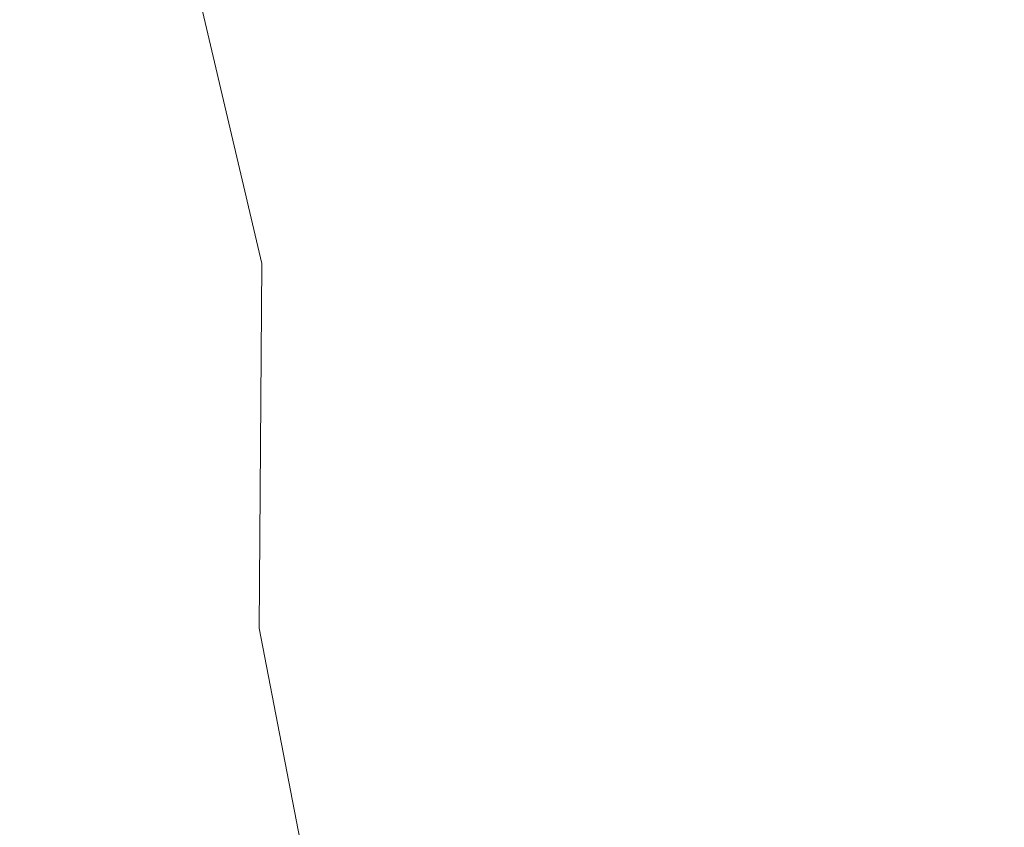
# Model space of a CAD drawing. Extents: x -300 to 300, y -415 to 0.
# Drawn here: x -179 to -82, y -233 to -153 of the extents above; entities that cross this region are included whole.
import ezdxf

# ---------------------------------------------------------------- set-up
doc = ezdxf.new("R2010")
doc.units = 0
doc.header["$LTSCALE"] = 500
doc.header["$MEASUREMENT"] = 0
doc.layers.add('CERAMIKA', color=254, linetype='Continuous')

msp = doc.modelspace()

# ---------------------------------------------------------------- linework, layer by layer
at = {"layer": 'CERAMIKA', "lineweight": 0}
for points, invisible_edges in [([(-94.314, -107.889, 0.206), (-17.251, -176.236, 0), (-82.166, -122.263, 0.138), (-94.314, -107.889, 0.206)], 15), ([(-17.251, -176.236, 0), (-94.314, -107.889, 0.206), (-65.907, -120.544, 0.155), (-17.251, -176.236, 0)], 15), ([(-143.789, -154.91, 51.639), (-144.778, -119.225, 49.417), (-150.615, -131.416, 54.123), (-143.789, -154.91, 51.639)], 15), ([(-144.778, -119.225, 49.417), (-143.789, -154.91, 51.639), (-137.267, -143.019, 46.762), (-144.778, -119.225, 49.417)], 15), ([(-82.016, -135.261, 0.097), (-82.166, -122.263, 0.138), (-17.251, -176.236, 0), (-82.016, -135.261, 0.097)], 15), ([(-114.218, -149.838, 36.889), (-118.326, -127.638, 37.852), (-129.091, -133.125, 42.212), (-123.381, -157.453, 40.778)], 15), ([(-166.873, -129.342, 67.56), (-171.519, -136.313, 73.853), (-165.957, -160.872, 71.64), (-160.857, -152.318, 64.999)], 7), ([(-149.593, -166.392, 56.979), (-150.615, -131.416, 54.123), (-155.858, -142.473, 59.239), (-149.593, -166.392, 56.979)], 15), ([(-150.615, -131.416, 54.123), (-149.593, -166.392, 56.979), (-143.789, -154.91, 51.639), (-150.615, -131.416, 54.123)], 15), ([(-131.093, -167.537, 45.076), (-123.381, -157.453, 40.778), (-129.091, -133.125, 42.212), (-137.267, -143.019, 46.762)], 15), ([(-17.251, -176.236, 0), (-94.847, -146.167, 0.145), (-82.016, -135.261, 0.097), (-17.251, -176.236, 0)], 15), ([(-171.519, -136.313, 73.853), (-176.292, -141.956, 80.836), (-171.051, -168.333, 78.922), (-165.957, -160.872, 71.64)], 15), ([(-84.207, -153.414, 28.667), (-81.902, -139.259, 28.329), (-93.219, -140.692, 30.641), (-93.096, -156.288, 30.594)], 15), ([(-81.902, -139.259, 28.329), (-84.207, -153.414, 28.667), (-75.468, -154.625, 27.174), (-70.172, -140.494, 26.516)], 15), ([(-104.024, -144.362, 33.484), (-93.096, -156.288, 30.594), (-93.219, -140.692, 30.641), (-104.024, -144.362, 33.484)], 15), ([(-176.292, -141.956, 80.836), (-181.044, -146.667, 88.285), (-176.027, -174.896, 86.608), (-171.051, -168.333, 78.922)], 15), ([(-189.756, -142.736, 1.208), (-177.402, -147.813, 0.846), (-172.607, -175.267, 0.884), (-185.57, -171.308, 1.335)], 15), ([(-155.037, -177.173, 62.976), (-155.858, -142.473, 59.239), (-160.857, -152.318, 64.999), (-155.037, -177.173, 62.976)], 11), ([(-155.858, -142.473, 59.239), (-155.037, -177.173, 62.976), (-149.593, -166.392, 56.979), (-155.858, -142.473, 59.239)], 15), ([(-137.773, -179.008, 49.879), (-137.267, -143.019, 46.762), (-143.789, -154.91, 51.639), (-137.773, -179.008, 49.879)], 15), ([(-137.267, -143.019, 46.762), (-137.773, -179.008, 49.879), (-131.093, -167.537, 45.076), (-137.267, -143.019, 46.762)], 15), ([(-104.024, -144.362, 33.484), (-114.218, -149.838, 36.889), (-101.947, -162.117, 33.038), (-93.096, -156.288, 30.594)], 15), ([(-120.704, -149.945, 0.259), (-94.847, -146.167, 0.145), (-76.889, -179.03, 0.138), (-110.133, -179.644, 0.268)], 15), ([(-94.847, -146.167, 0.145), (-17.251, -176.236, 0), (-76.889, -179.03, 0.138), (-94.847, -146.167, 0.145)], 15), ([(-181.044, -146.667, 88.285), (-185.62, -150.84, 95.974), (-180.775, -180.759, 94.459), (-176.027, -174.896, 86.608)], 15), ([(-177.402, -147.813, 0.846), (-162.041, -150.645, 0.602), (-156.353, -177.788, 0.629), (-172.607, -175.267, 0.884)], 15), ([(-143.122, -151.397, 0.409), (-120.704, -149.945, 0.259), (-110.133, -179.644, 0.268), (-136.075, -179.239, 0.427)], 15), ([(-114.218, -149.838, 36.889), (-123.381, -157.453, 40.778), (-110.567, -169.771, 36.082), (-101.947, -162.117, 33.038)], 15), ([(-162.041, -150.645, 0.602), (-143.122, -151.397, 0.409), (-136.075, -179.239, 0.427), (-156.353, -177.788, 0.629)], 15), ([(-160.48, -186.96, 69.824), (-155.037, -177.173, 62.976), (-160.857, -152.318, 64.999), (-165.957, -160.872, 71.64)], 15), ([(-93.096, -156.288, 30.594), (-85.93, -163.282, 29.051), (-84.207, -153.414, 28.667), (-93.096, -156.288, 30.594)], 15), ([(-84.207, -153.414, 28.667), (-85.93, -163.282, 29.051), (-81.554, -167.154, 28.212), (-75.468, -154.625, 27.174)], 15), ([(-143.846, -190.785, 55.285), (-143.789, -154.91, 51.639), (-149.593, -166.392, 56.979), (-143.846, -190.785, 55.285)], 15), ([(-143.789, -154.91, 51.639), (-143.846, -190.785, 55.285), (-137.773, -179.008, 49.879), (-143.789, -154.91, 51.639)], 15), ([(-93.096, -156.288, 30.594), (-101.947, -162.117, 33.038), (-91.888, -169.075, 30.373), (-85.93, -163.282, 29.051)], 15), ([(-125.93, -189.955, 43.847), (-123.381, -157.453, 40.778), (-131.093, -167.537, 45.076), (-125.93, -189.955, 43.847)], 15), ([(-123.381, -157.453, 40.778), (-125.93, -189.955, 43.847), (-118.66, -179.1, 39.696), (-123.381, -157.453, 40.778)], 15), ([(-110.567, -169.771, 36.082), (-123.381, -157.453, 40.778), (-118.66, -179.1, 39.696), (-110.567, -169.771, 36.082)], 15), ([(-165.834, -195.82, 77.279), (-160.48, -186.96, 69.824), (-165.957, -160.872, 71.64), (-171.051, -168.333, 78.922)], 15), ([(-101.947, -162.117, 33.038), (-110.567, -169.771, 36.082), (-99.468, -177.197, 32.539), (-91.888, -169.075, 30.373)], 15), ([(-81.554, -167.154, 28.212), (-85.93, -163.282, 29.051), (-91.888, -169.075, 30.373), (-88.659, -178.118, 29.78)], 15), ([(-149.59, -202.314, 61.407), (-149.593, -166.392, 56.979), (-155.037, -177.173, 62.976), (-149.59, -202.314, 61.407)], 15), ([(-149.593, -166.392, 56.979), (-149.59, -202.314, 61.407), (-143.846, -190.785, 55.285), (-149.593, -166.392, 56.979)], 15), ([(-132.565, -201.783, 48.604), (-131.093, -167.537, 45.076), (-137.773, -179.008, 49.879), (-132.565, -201.783, 48.604)], 15), ([(-131.093, -167.537, 45.076), (-132.565, -201.783, 48.604), (-125.93, -189.955, 43.847), (-131.093, -167.537, 45.076)], 15), ([(-75.643, -172.037, 27.339), (-81.554, -167.154, 28.212), (-88.659, -178.118, 29.78), (-84.208, -184.831, 29.073)], 15), ([(-171.014, -203.82, 85.093), (-165.834, -195.82, 77.279), (-171.051, -168.333, 78.922), (-176.027, -174.896, 86.608)], 15), ([(-99.468, -177.197, 32.539), (-88.659, -178.118, 29.78), (-91.888, -169.075, 30.373), (-99.468, -177.197, 32.539)], 15), ([(-110.567, -169.771, 36.082), (-118.66, -179.1, 39.696), (-107.186, -186.687, 35.377), (-99.468, -177.197, 32.539)], 15), ([(-170.765, -204.382, 0.929), (-182.821, -202.336, 1.43), (-185.57, -171.308, 1.335), (-172.607, -175.267, 0.884)], 15), ([(-69.483, -177.161, 26.686), (-75.643, -172.037, 27.339), (-84.208, -184.831, 29.073), (-79.335, -190.632, 28.509)], 15), ([(-175.931, -211.027, 93.024), (-171.014, -203.82, 85.093), (-176.027, -174.896, 86.608), (-180.775, -180.759, 94.459)], 15), ([(-155.517, -206.262, 0.674), (-170.765, -204.382, 0.929), (-172.607, -175.267, 0.884), (-156.353, -177.788, 0.629)], 15), ([(-155.282, -213.041, 68.357), (-155.037, -177.173, 62.976), (-160.48, -186.96, 69.824), (-155.282, -213.041, 68.357)], 14), ([(-155.037, -177.173, 62.976), (-155.282, -213.041, 68.357), (-149.59, -202.314, 61.407), (-155.037, -177.173, 62.976)], 15), ([(-107.186, -186.687, 35.377), (-96.274, -188.638, 31.932), (-99.468, -177.197, 32.539), (-107.186, -186.687, 35.377)], 15), ([(-84.208, -184.831, 29.073), (-88.659, -178.118, 29.78), (-99.468, -177.197, 32.539), (-96.274, -188.638, 31.932)], 15), ([(-136.453, -208.264, 0.474), (-155.517, -206.262, 0.674), (-156.353, -177.788, 0.629), (-136.075, -179.239, 0.427)], 15), ([(-138.756, -214.032, 54.034), (-137.773, -179.008, 49.879), (-143.846, -190.785, 55.285), (-138.756, -214.032, 54.034)], 15), ([(-137.773, -179.008, 49.879), (-138.756, -214.032, 54.034), (-132.565, -201.783, 48.604), (-137.773, -179.008, 49.879)], 15), ([(-121.67, -209.248, 42.936), (-118.66, -179.1, 39.696), (-125.93, -189.955, 43.847), (-121.67, -209.248, 42.936)], 15), ([(-118.66, -179.1, 39.696), (-121.67, -209.248, 42.936), (-114.701, -197.415, 38.854), (-118.66, -179.1, 39.696)], 15), ([(-107.186, -186.687, 35.377), (-118.66, -179.1, 39.696), (-114.701, -197.415, 38.854), (-107.186, -186.687, 35.377)], 15), ([(-86.771, -214.062, 0.206), (-113.547, -210.745, 0.321), (-110.133, -179.644, 0.268), (-76.889, -179.03, 0.138)], 15), ([(-76.889, -179.03, 0.138), (-70.28, -225.259, 0.158), (-86.771, -214.062, 0.206), (-76.889, -179.03, 0.138)], 15), ([(-113.547, -210.745, 0.321), (-136.453, -208.264, 0.474), (-136.075, -179.239, 0.427), (-110.133, -179.644, 0.268)], 15), ([(-180.501, -217.508, 100.824), (-175.931, -211.027, 93.024), (-180.775, -180.759, 94.459), (-185.187, -186.119, 102.235)], 15), ([(-79.335, -190.632, 28.509), (-84.208, -184.831, 29.073), (-96.274, -188.638, 31.932), (-92.533, -197.276, 31.322)], 15), ([(-160.847, -222.955, 75.887), (-155.282, -213.041, 68.357), (-160.48, -186.96, 69.824), (-165.834, -195.82, 77.279)], 15), ([(-114.701, -197.415, 38.854), (-103.889, -199.835, 34.719), (-107.186, -186.687, 35.377), (-114.701, -197.415, 38.854)], 15), ([(-92.533, -197.276, 31.322), (-96.274, -188.638, 31.932), (-107.186, -186.687, 35.377), (-103.889, -199.835, 34.719)], 15), ([(-144.692, -226.149, 60.205), (-143.846, -190.785, 55.285), (-149.59, -202.314, 61.407), (-144.692, -226.149, 60.205)], 15), ([(-143.846, -190.785, 55.285), (-144.692, -226.149, 60.205), (-138.756, -214.032, 54.034), (-143.846, -190.785, 55.285)], 15), ([(-128.216, -221.757, 47.671), (-125.93, -189.955, 43.847), (-132.565, -201.783, 48.604), (-128.216, -221.757, 47.671)], 15), ([(-125.93, -189.955, 43.847), (-128.216, -221.757, 47.671), (-121.67, -209.248, 42.936), (-125.93, -189.955, 43.847)], 15), ([(-74.385, -195.835, 28.159), (-79.335, -190.632, 28.509), (-92.533, -197.276, 31.322), (-88.418, -203.947, 30.816)], 15), ([(-166.207, -232.046, 83.751), (-160.847, -222.955, 75.887), (-165.834, -195.82, 77.279), (-171.014, -203.82, 85.093)], 15), ([(-74.385, -195.835, 28.159), (-88.418, -203.947, 30.816), (-83.986, -209.213, 30.475), (-74.385, -195.835, 28.159)], 15), ([(-69.708, -200.759, 28.098), (-74.385, -195.835, 28.159), (-83.986, -209.213, 30.475), (-79.293, -213.633, 30.358)], 15), ([(-121.67, -209.248, 42.936), (-111.277, -211.741, 38.143), (-114.701, -197.415, 38.854), (-121.67, -209.248, 42.936)], 15), ([(-100.488, -209.821, 34.138), (-103.889, -199.835, 34.719), (-114.701, -197.415, 38.854), (-111.277, -211.741, 38.143)], 15), ([(-88.418, -203.947, 30.816), (-92.533, -197.276, 31.322), (-103.889, -199.835, 34.719), (-100.488, -209.821, 34.138)], 15), ([(-170.648, -232.872, 0.975), (-180.971, -233.419, 1.492), (-182.821, -202.336, 1.43), (-170.765, -204.382, 0.929)], 15), ([(-150.563, -237.58, 67.187), (-149.59, -202.314, 61.407), (-155.282, -213.041, 68.357), (-150.563, -237.58, 67.187)], 11), ([(-149.59, -202.314, 61.407), (-150.563, -237.58, 67.187), (-144.692, -226.149, 60.205), (-149.59, -202.314, 61.407)], 15), ([(-134.458, -234.512, 53.105), (-132.565, -201.783, 48.604), (-138.756, -214.032, 54.034), (-134.458, -234.512, 53.105)], 15), ([(-132.565, -201.783, 48.604), (-134.458, -234.512, 53.105), (-128.216, -221.757, 47.671), (-132.565, -201.783, 48.604)], 15), ([(-171.286, -240.302, 91.702), (-166.207, -232.046, 83.751), (-171.014, -203.82, 85.093), (-175.931, -211.027, 93.024)], 15), ([(-157.667, -233.597, 0.735), (-170.648, -232.872, 0.975), (-170.765, -204.382, 0.929), (-155.517, -206.262, 0.674)], 15), ([(-83.986, -209.213, 30.475), (-88.418, -203.947, 30.816), (-100.488, -209.821, 34.138), (-96.794, -217.249, 33.663)], 15), ([(-141.729, -236.294, 0.55), (-157.667, -233.597, 0.735), (-155.517, -206.262, 0.674), (-136.453, -208.264, 0.474)], 15), ([(-124.848, -241.007, 0.414), (-141.729, -236.294, 0.55), (-136.453, -208.264, 0.474), (-113.547, -210.745, 0.321)], 15), ([(-128.216, -221.757, 47.671), (-118.206, -224.388, 42.202), (-121.67, -209.248, 42.936), (-128.216, -221.757, 47.671)], 15), ([(-108.009, -222.642, 37.559), (-111.277, -211.741, 38.143), (-121.67, -209.248, 42.936), (-118.206, -224.388, 42.202)], 15), ([(-83.986, -209.213, 30.475), (-96.794, -217.249, 33.663), (-92.619, -222.726, 33.324), (-83.986, -209.213, 30.475)], 15), ([(-79.293, -213.633, 30.358), (-83.986, -209.213, 30.475), (-92.619, -222.726, 33.324), (-87.776, -226.857, 33.152)], 15), ([(-96.794, -217.249, 33.663), (-100.488, -209.821, 34.138), (-111.277, -211.741, 38.143), (-108.009, -222.642, 37.559)], 15), ([(-176.006, -247.714, 99.491), (-171.286, -240.302, 91.702), (-175.931, -211.027, 93.024), (-180.501, -217.508, 100.824)], 15), ([(-109.038, -247.779, 0.325), (-124.848, -241.007, 0.414), (-113.547, -210.745, 0.321), (-86.771, -214.062, 0.206)], 15), ([(-156.294, -248.274, 74.731), (-155.282, -213.041, 68.357), (-160.847, -222.955, 75.887), (-156.294, -248.274, 74.731)], 15), ([(-155.282, -213.041, 68.357), (-156.294, -248.274, 74.731), (-150.563, -237.58, 67.187), (-155.282, -213.041, 68.357)], 15), ([(-140.519, -247.084, 59.287), (-138.756, -214.032, 54.034), (-144.692, -226.149, 60.205), (-140.519, -247.084, 59.287)], 15), ([(-138.756, -214.032, 54.034), (-140.519, -247.084, 59.287), (-134.458, -234.512, 53.105), (-138.756, -214.032, 54.034)], 15), ([(-100.129, -258.885, 0.291), (-109.038, -247.779, 0.325), (-86.771, -214.062, 0.206), (-70.28, -225.259, 0.158)], 15), ([(-73.748, -217.118, 30.367), (-79.293, -213.633, 30.358), (-87.776, -226.857, 33.152), (-81.649, -229.764, 33.063)], 15), ([(-180.298, -254.244, 106.869), (-176.006, -247.714, 99.491), (-180.501, -217.508, 100.824), (-184.654, -223.227, 108.235)], 15), ([(-92.619, -222.726, 33.324), (-96.794, -217.249, 33.663), (-108.009, -222.642, 37.559), (-104.521, -230.678, 37.101)], 15), ([(-134.458, -234.512, 53.105), (-124.778, -237.451, 46.935), (-128.216, -221.757, 47.671), (-134.458, -234.512, 53.105)], 15), ([(-115.036, -235.917, 41.626), (-118.206, -224.388, 42.202), (-128.216, -221.757, 47.671), (-124.778, -237.451, 46.935)], 15), ([(-104.521, -230.678, 37.101), (-108.009, -222.642, 37.559), (-118.206, -224.388, 42.202), (-115.036, -235.917, 41.626)], 15), ([(-92.619, -222.726, 33.324), (-104.521, -230.678, 37.101), (-100.433, -236.412, 36.765), (-92.619, -222.726, 33.324)], 15), ([(-87.776, -226.857, 33.152), (-92.619, -222.726, 33.324), (-100.433, -236.412, 36.765), (-95.368, -240.403, 36.55)], 15), ([(-161.809, -258.18, 82.593), (-156.294, -248.274, 74.731), (-160.847, -222.955, 75.887), (-166.207, -232.046, 83.751)], 15), ([(-103.949, -276.603, 0.32), (-70.28, -225.259, 0.158), (-78.225, -251.377, 0.206), (-103.949, -276.603, 0.32)], 15), ([(-70.28, -225.259, 0.158), (-103.949, -276.603, 0.32), (-100.129, -258.885, 0.291), (-70.28, -225.259, 0.158)], 15), ([(-146.519, -259.043, 66.264), (-144.692, -226.149, 60.205), (-150.563, -237.58, 67.187), (-146.519, -259.043, 66.264)], 11), ([(-144.692, -226.149, 60.205), (-146.519, -259.043, 66.264), (-140.519, -247.084, 59.287), (-144.692, -226.149, 60.205)], 15), ([(-81.649, -229.764, 33.063), (-87.776, -226.857, 33.152), (-95.368, -240.403, 36.55), (-88.734, -242.974, 36.396)], 15), ([(-73.622, -231.574, 32.978), (-81.649, -229.764, 33.063), (-88.734, -242.974, 36.396), (-79.939, -244.445, 36.244)], 15), ([(-100.433, -236.412, 36.765), (-104.521, -230.678, 37.101), (-115.036, -235.917, 41.626), (-111.657, -244.376, 41.184)], 15), ([(-167.034, -267.244, 90.525), (-161.809, -258.18, 82.593), (-166.207, -232.046, 83.751), (-171.286, -240.302, 91.702)], 15)]:
    msp.add_3dface(points, dxfattribs=dict(at, invisible_edges=invisible_edges))

doc.saveas('drawing.dxf')
